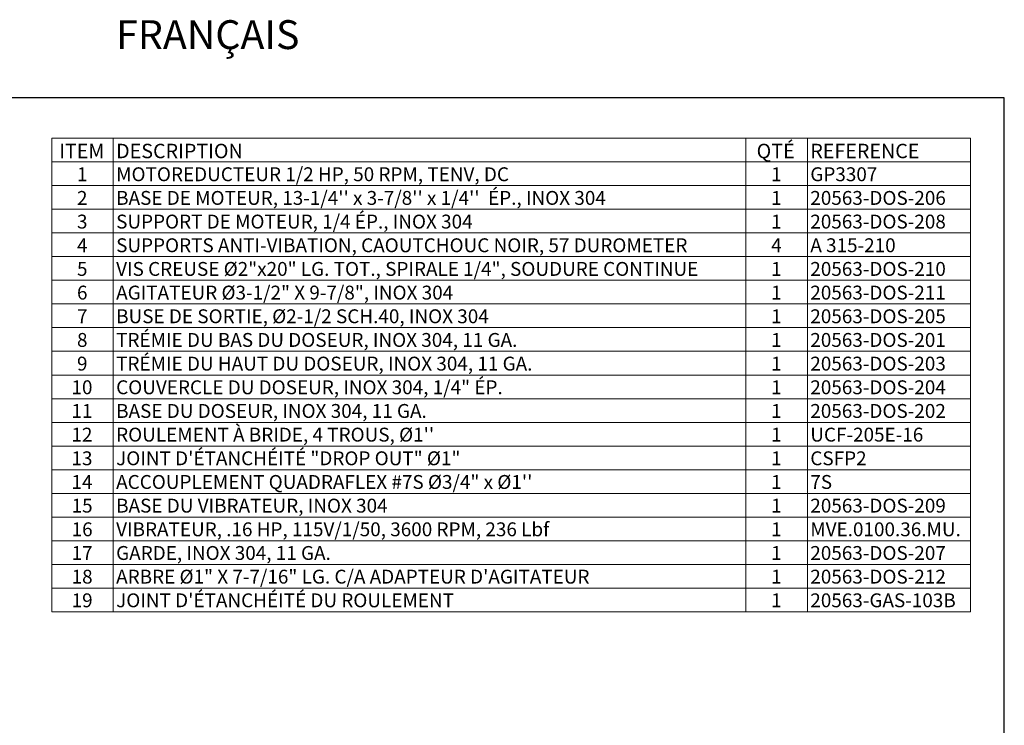
# Model space of a CAD drawing. Units: inches. Extents: x -530 to 990, y -1057 to 693.
# Drawn here: x -7 to 41, y 546 to 580 of the extents above; entities that cross this region are included whole.
import ezdxf

# ---------------------------------------------------------------- set-up
doc = ezdxf.new("R2010")
doc.units = ezdxf.units.IN
doc.header["$LTSCALE"] = 0.5
doc.header["$MEASUREMENT"] = 0
doc.layers.get('DefPoints').update_dxf_attribs({"linetype": 'CONTINUOUS'})
doc.layers.add('DIM', color=3, linetype='CONTINUOUS', lineweight=18)
doc.styles.add('WMF-Arial0', font='arial.ttf')
doc.styles.add('WMF-Arial1', font='arialbd.ttf')

msp = doc.modelspace()

# ---------------------------------------------------------------- linework, layer by layer
at = {"layer": 'DefPoints'}
msp.add_lwpolyline([(-63.4315, 495.82023), (40.5685, 495.82023), (40.5685, 575.82023), (-63.4315, 575.82023)], close=True, dxfattribs=at)
at = {"layer": 'DIM', "lineweight": 0}
for points in [[(-5.10368, 573.87278), (-5.10368, 553.44387)], [(-5.10368, 573.87278), (38.94283, 573.87278)], [(-2.14835, 573.87278), (-2.14835, 553.44387)], [(28.17729, 573.87278), (28.17729, 553.44387)], [(31.13263, 573.87278), (31.13263, 553.44387)], [(38.94283, 573.87278), (38.94283, 553.44387)], [(-5.10368, 572.73784), (38.94283, 572.73784)], [(-5.10368, 571.6029), (38.94283, 571.6029)], [(-5.10368, 570.46796), (38.94283, 570.46796)], [(-5.10368, 569.33302), (38.94283, 569.33302)], [(-5.10368, 568.19808), (38.94283, 568.19808)], [(-5.10368, 567.06314), (38.94283, 567.06314)], [(-5.10368, 565.9282), (38.94283, 565.9282)], [(-5.10368, 564.79326), (38.94283, 564.79326)], [(-5.10368, 563.65832), (38.94283, 563.65832)], [(-5.10368, 562.52338), (38.94283, 562.52338)], [(-5.10368, 561.38844), (38.94283, 561.38844)], [(-5.10368, 560.2535), (38.94283, 560.2535)], [(-5.10368, 559.11857), (38.94283, 559.11857)], [(-5.10368, 557.98363), (38.94283, 557.98363)], [(-5.10368, 556.84869), (38.94283, 556.84869)], [(-5.10368, 555.71375), (38.94283, 555.71375)], [(-5.10368, 554.57881), (38.94283, 554.57881)], [(-5.10368, 553.44387), (-5.10368, 552.30893)], [(-5.10368, 553.44387), (38.94283, 553.44387)], [(-5.10368, 553.44387), (38.94283, 553.44387)], [(-2.14835, 553.44387), (-2.14835, 552.30893)], [(28.17729, 553.44387), (28.17729, 552.30893)], [(31.13263, 553.44387), (31.13263, 552.30893)], [(38.94283, 553.44387), (38.94283, 552.30893)], [(-2.14835, 552.46177), (-2.14835, 552.30893)], [(-5.10368, 552.30893), (38.94283, 552.30893)], [(-5.10368, 552.30893), (38.94283, 552.30893)], [(-5.10368, 552.30893), (38.94283, 552.30893)], [(-5.10368, 552.30893), (-5.10368, 551.17399)], [(-2.14835, 552.30893), (-2.14835, 552.30893)], [(-2.14835, 552.30893), (-2.14835, 552.30893)], [(-2.14835, 552.30893), (-2.14835, 551.17399)], [(28.17729, 552.30893), (28.17729, 551.17399)], [(31.13263, 552.30893), (31.13263, 551.17399)], [(38.94283, 552.30893), (38.94283, 551.17399)], [(-5.10368, 551.17399), (38.94283, 551.17399)]]:
    msp.add_lwpolyline(points, dxfattribs=at)

# ---------------------------------------------------------------- texts
for s, height, style, p in [('FRANÇAIS', 1.384402, 'WMF-Arial1', (-2.0135, 578.14998)), ('ITEM', 0.692201, 'WMF-Arial1', (-4.7441, 572.91763)), ('DESCRIPTION', 0.6922009, 'WMF-Arial1', (-2.0135, 572.91763)), ('QTÉ', 0.692201, 'WMF-Arial1', (28.69419, 572.91763)), ('REFERENCE', 0.692201, 'WMF-Arial1', (31.26747, 572.91763)), ('1', 0.66523, 'WMF-Arial0', (-3.89009, 571.81641)), ('MOTOREDUCTEUR 1/2 HP, 50 RPM, TENV, DC', 0.665232, 'WMF-Arial0', (-2.0135, 571.81641)), ('1', 0.66523, 'WMF-Arial0', (29.39089, 571.81641)), ('GP3307', 0.665232, 'WMF-Arial0', (31.26747, 571.81641)), ('2', 0.66523, 'WMF-Arial0', (-3.89009, 570.68147)), ("BASE DE MOTEUR, 13-1/4'' x 3-7/8'' x 1/4''  ÉP., INOX 304", 0.665232, 'WMF-Arial0', (-2.0135, 570.68147)), ('1', 0.66523, 'WMF-Arial0', (29.39089, 570.68147)), ('20563-DOS-206', 0.665232, 'WMF-Arial0', (31.26747, 570.68147)), ('SUPPORT DE MOTEUR, 1/4 ÉP., INOX 304', 0.665232, 'WMF-Arial0', (-2.0135, 569.54653)), ('3', 0.66523, 'WMF-Arial0', (-3.89009, 569.54653)), ('1', 0.66523, 'WMF-Arial0', (29.39089, 569.54653)), ('20563-DOS-208', 0.665232, 'WMF-Arial0', (31.26747, 569.54653)), ('4', 0.66523, 'WMF-Arial0', (-3.89009, 568.41159)), ('SUPPORTS ANTI-VIBATION, CAOUTCHOUC NOIR, 57 DUROMETER', 0.665232, 'WMF-Arial0', (-2.0135, 568.41159)), ('4', 0.66523, 'WMF-Arial0', (29.39089, 568.41159)), ('A 315-210', 0.665232, 'WMF-Arial0', (31.26747, 568.41159)), ('5', 0.66523, 'WMF-Arial0', (-3.89009, 567.27665)), ('VIS CREUSE %%C2"x20" LG. TOT., SPIRALE 1/4", SOUDURE CONTINUE', 0.665232, 'WMF-Arial0', (-2.0135, 567.27665)), ('1', 0.66523, 'WMF-Arial0', (29.39089, 567.27665)), ('20563-DOS-210', 0.665232, 'WMF-Arial0', (31.26747, 567.27665)), ('6', 0.66523, 'WMF-Arial0', (-3.89009, 566.14171)), ('AGITATEUR %%c3-1/2" X 9-7/8", INOX 304', 0.665232, 'WMF-Arial0', (-2.0135, 566.14171)), ('1', 0.66523, 'WMF-Arial0', (29.39089, 566.14171)), ('20563-DOS-211', 0.665232, 'WMF-Arial0', (31.26747, 566.14171)), ('7', 0.66523, 'WMF-Arial0', (-3.89009, 565.00677)), ('BUSE DE SORTIE, %%C2-1/2 SCH.40, INOX 304', 0.665232, 'WMF-Arial0', (-2.0135, 565.00677)), ('1', 0.66523, 'WMF-Arial0', (29.39089, 565.00677)), ('20563-DOS-205', 0.665232, 'WMF-Arial0', (31.26747, 565.00677)), ('TRÉMIE DU BAS DU DOSEUR, INOX 304, 11 GA.', 0.665232, 'WMF-Arial0', (-2.0135, 563.87183)), ('8', 0.66523, 'WMF-Arial0', (-3.89009, 563.87183)), ('1', 0.66523, 'WMF-Arial0', (29.39089, 563.87183)), ('20563-DOS-201', 0.665232, 'WMF-Arial0', (31.26747, 563.87183)), ('9', 0.66523, 'WMF-Arial0', (-3.89009, 562.73689)), ('TRÉMIE DU HAUT DU DOSEUR, INOX 304, 11 GA.', 0.665232, 'WMF-Arial0', (-2.0135, 562.73689)), ('1', 0.66523, 'WMF-Arial0', (29.39089, 562.73689)), ('20563-DOS-203', 0.665232, 'WMF-Arial0', (31.26747, 562.73689)), ('10', 0.665232, 'WMF-Arial0', (-4.15526, 561.60195)), ('COUVERCLE DU DOSEUR, INOX 304, 1/4" ÉP.', 0.665232, 'WMF-Arial0', (-2.0135, 561.60195)), ('1', 0.66523, 'WMF-Arial0', (29.39089, 561.60195)), ('20563-DOS-204', 0.665232, 'WMF-Arial0', (31.26747, 561.60195)), ('11', 0.665232, 'WMF-Arial0', (-4.15526, 560.46701)), ('BASE DU DOSEUR, INOX 304, 11 GA.', 0.665232, 'WMF-Arial0', (-2.0135, 560.46701)), ('1', 0.66523, 'WMF-Arial0', (29.39089, 560.46701)), ('20563-DOS-202', 0.665232, 'WMF-Arial0', (31.26747, 560.46701)), ('12', 0.665232, 'WMF-Arial0', (-4.15526, 559.33207)), ("ROULEMENT À BRIDE, 4 TROUS, %%C1''", 0.665232, 'WMF-Arial0', (-2.0135, 559.33207)), ('1', 0.66523, 'WMF-Arial0', (29.39089, 559.33207)), ('UCF-205E-16', 0.665232, 'WMF-Arial0', (31.26747, 559.33207)), ('JOINT D\'ÉTANCHÉITÉ "DROP OUT" %%C1"', 0.665232, 'WMF-Arial0', (-2.0135, 558.19713)), ('13', 0.665232, 'WMF-Arial0', (-4.15526, 558.19713)), ('1', 0.66523, 'WMF-Arial0', (29.39089, 558.19713)), ('CSFP2', 0.665232, 'WMF-Arial0', (31.26747, 558.19713)), ('14', 0.665232, 'WMF-Arial0', (-4.15526, 557.06219)), ('ACCOUPLEMENT QUADRAFLEX #7S %%C3/4" x %%c1\'\'', 0.665232, 'WMF-Arial0', (-2.0135, 557.06219)), ('1', 0.66523, 'WMF-Arial0', (29.39089, 557.06219)), ('7S', 0.665232, 'WMF-Arial0', (31.26747, 557.06219)), ('15', 0.665232, 'WMF-Arial0', (-4.14854, 555.92725)), ('BASE DU VIBRATEUR, INOX 304', 0.665232, 'WMF-Arial0', (-2.0135, 555.92725)), ('1', 0.66523, 'WMF-Arial0', (29.39089, 555.92725)), ('20563-DOS-209', 0.665232, 'WMF-Arial0', (31.26747, 555.92725)), ('16', 0.665232, 'WMF-Arial0', (-4.14854, 554.79231)), ('VIBRATEUR, .16 HP, 115V/1/50, 3600 RPM, 236 Lbf', 0.665232, 'WMF-Arial0', (-2.0135, 554.79231)), ('1', 0.66523, 'WMF-Arial0', (29.39089, 554.79231)), ('MVE.0100.36.MU.', 0.665232, 'WMF-Arial0', (31.26747, 554.79231)), ('17', 0.665232, 'WMF-Arial0', (-4.14854, 553.65737)), ('GARDE, INOX 304, 11 GA.', 0.665232, 'WMF-Arial0', (-2.0135, 553.65737)), ('1', 0.66523, 'WMF-Arial0', (29.39089, 553.65737)), ('20563-DOS-207', 0.665232, 'WMF-Arial0', (31.26747, 553.65737)), ('18', 0.665232, 'WMF-Arial0', (-4.14854, 552.52243)), ('ARBRE %%C1" X 7-7/16" LG. C/A ADAPTEUR D\'AGITATEUR', 0.665232, 'WMF-Arial0', (-2.0135, 552.52243)), ('1', 0.66523, 'WMF-Arial0', (29.39089, 552.52243)), ('20563-DOS-212', 0.665232, 'WMF-Arial0', (31.26747, 552.52243)), ('19', 0.665232, 'WMF-Arial0', (-4.14854, 551.38749)), ("JOINT D'ÉTANCHÉITÉ DU ROULEMENT", 0.665232, 'WMF-Arial0', (-2.0135, 551.38749)), ('1', 0.66523, 'WMF-Arial0', (29.39089, 551.38749)), ('20563-GAS-103B', 0.665232, 'WMF-Arial0', (31.26747, 551.38749))]:
    msp.add_text(s, height=height, dxfattribs=dict(at, style=style)).set_placement(p)

doc.saveas('drawing.dxf')
